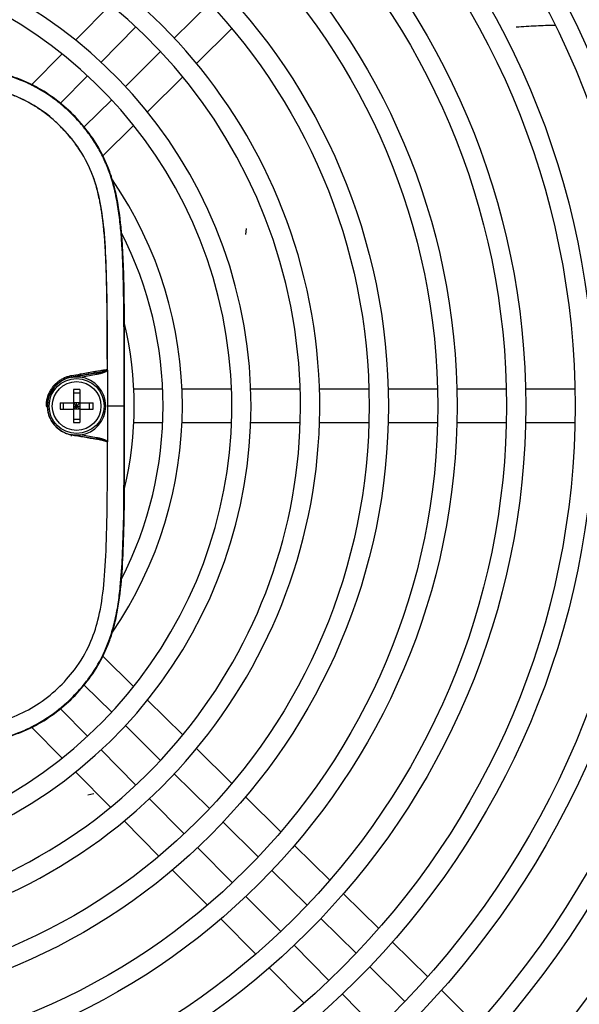
# Model space of a CAD drawing. Units: millimetres. Extents: x 41619 to 46340, y 2746 to 6085.
# Drawn here: x 43374 to 43455, y 4922 to 5066 of the extents above; entities that cross this region are included whole.
import ezdxf

# ---------------------------------------------------------------- set-up
doc = ezdxf.new("R2010")
doc.units = ezdxf.units.MM
doc.header["$LTSCALE"] = 6

msp = doc.modelspace()

# ---------------------------------------------------------------- linework, layer by layer
for p, q in [((43381.91, 5062.71), (43386.99, 5067.85)), ((43401.39, 5068.05), (43396.27, 5062.99)), ((43385.62, 5059.49), (43390.68, 5064.62)), ((43404.65, 5064.38), (43399.51, 5059.31)), ((43375.51, 5056.22), (43379.93, 5060.7)), ((43394.28, 5061.02), (43389.15, 5055.96)), ((43379.7, 5053.5), (43383.65, 5057.5)), ((43397.51, 5057.33), (43392.36, 5052.25)), ((43387.16, 5053.99), (43383.16, 5050.05)), ((43390.36, 5050.27), (43385.89, 5045.85)), ((43406.71, 5034.36), (43406.79, 5035.24)), ((43406.71, 5034.36), (43406.71, 5034.36)), ((43381.31, 5013.58), (43384.94, 5014.22)), ((43382.61, 5013.61), (43384.97, 5014.03)), ((43384.97, 5014.03), (43384.94, 5014.22)), ((43386.55, 5014.69), (43386.53, 5014.69)), ((43381.31, 5013.58), (43381.31, 5013.6)), ((43381.31, 5013.58), (43381.31, 5013.58)), ((43381.6, 5011.79), (43381.6, 5009.84)), ((43381.6, 5011.29), (43382.5, 5011.29)), ((43382.5, 5011.79), (43382.5, 5009.84)), ((43394.6, 5011.84), (43390.39, 5011.84)), ((43404.61, 5011.84), (43397.4, 5011.84)), ((43414.61, 5011.84), (43407.41, 5011.84)), ((43424.62, 5011.84), (43417.41, 5011.84)), ((43434.62, 5011.84), (43427.42, 5011.84)), ((43444.62, 5011.84), (43437.42, 5011.84)), ((43454.63, 5011.84), (43447.42, 5011.84)), ((43377.61, 5009.39), (43377.77, 5009.39)), ((43379.66, 5009.84), (43381.6, 5009.84)), ((43380.15, 5008.94), (43380.15, 5009.84)), ((43381.6, 5009.84), (43381.6, 5008.94)), ((43382.5, 5009.84), (43381.6, 5009.84)), ((43382.05, 5009.39), (43381.6, 5009.84)), ((43381.6, 5008.94), (43382.05, 5009.39)), ((43381.6, 5009.39), (43382.05, 5009.39)), ((43382.05, 5009.39), (43382.05, 5009.84)), ((43382.05, 5009.39), (43382.5, 5009.84)), ((43382.05, 5008.94), (43382.05, 5009.39)), ((43382.05, 5009.39), (43382.5, 5009.39)), ((43382.05, 5009.39), (43382.5, 5008.94)), ((43382.5, 5009.84), (43384.45, 5009.84)), ((43382.5, 5009.84), (43382.5, 5009.84)), ((43382.5, 5009.84), (43382.5, 5008.94)), ((43383.95, 5008.94), (43383.95, 5009.84)), ((43388.97, 5009.39), (43386.55, 5009.39)), ((43389.05, 5009.39), (43388.97, 5009.39)), ((43379.66, 5008.94), (43381.6, 5008.94)), ((43381.6, 5008.94), (43381.6, 5007)), ((43382.5, 5008.94), (43381.6, 5008.94)), ((43382.5, 5008.94), (43384.45, 5008.94)), ((43382.5, 5008.94), (43382.5, 5007)), ((43381.6, 5007.49), (43382.5, 5007.49)), ((43394.6, 5006.94), (43390.39, 5006.94)), ((43404.61, 5006.94), (43397.4, 5006.94)), ((43414.61, 5006.94), (43407.41, 5006.94)), ((43424.62, 5006.94), (43417.41, 5006.94)), ((43434.62, 5006.94), (43427.42, 5006.94)), ((43444.62, 5006.94), (43437.42, 5006.94)), ((43454.63, 5006.94), (43447.42, 5006.94)), ((43381.31, 5005.21), (43381.31, 5005.19)), ((43381.31, 5005.21), (43381.31, 5005.21)), ((43384.94, 5004.57), (43381.31, 5005.21)), ((43384.97, 5004.76), (43382.61, 5005.18)), ((43384.97, 5004.76), (43384.94, 5004.57)), ((43386.55, 5004.1), (43386.53, 5004.1)), ((43385.89, 4972.94), (43390.36, 4968.52)), ((43383.16, 4968.74), (43387.16, 4964.79)), ((43392.36, 4966.54), (43397.51, 4961.46)), ((43383.65, 4961.29), (43379.7, 4965.29)), ((43379.93, 4958.09), (43375.51, 4962.56)), ((43389.15, 4962.83), (43394.28, 4957.76)), ((43390.68, 4954.17), (43385.62, 4959.29)), ((43399.51, 4959.48), (43404.65, 4954.4)), ((43386.99, 4950.94), (43381.91, 4956.08)), ((43396.27, 4955.8), (43401.39, 4950.74)), ((43383.71, 4952.76), (43384.57, 4952.96)), ((43383.71, 4952.76), (43383.71, 4952.76)), ((43397.71, 4947.05), (43392.65, 4952.18)), ((43406.65, 4952.43), (43411.79, 4947.36)), ((43394.04, 4943.79), (43388.96, 4948.93)), ((43403.39, 4948.77), (43408.51, 4943.71)), ((43404.74, 4939.93), (43399.68, 4945.06)), ((43413.79, 4945.38), (43418.92, 4940.31)), ((43401.09, 4936.66), (43396.02, 4941.79)), ((43410.5, 4941.74), (43415.63, 4936.68)), ((43411.77, 4932.82), (43406.71, 4937.94)), ((43420.92, 4938.34), (43426.05, 4933.27)), ((43408.13, 4929.52), (43403.06, 4934.66)), ((43417.62, 4934.71), (43422.75, 4929.65)), ((43418.8, 4925.7), (43413.74, 4930.82)), ((43428.05, 4931.3), (43433.18, 4926.23)), ((43424.74, 4927.68), (43429.86, 4922.62)), ((43415.17, 4922.39), (43410.1, 4927.53)), ((43425.82, 4918.58), (43420.76, 4923.71)), ((43435.17, 4924.26), (43440.3, 4919.2))]:
    msp.add_line(p, q)
for centre, radius in [((43339.05, 5009.39), 168.4), ((43339.05, 5009.39), 165.6), ((43339.05, 5009.39), 158.4), ((43339.05, 5009.39), 155.6), ((43339.05, 5009.39), 148.4), ((43339.05, 5009.39), 145.6), ((43339.05, 5009.39), 138.4), ((43339.05, 5009.39), 135.6), ((43339.05, 5009.39), 128.4), ((43339.05, 5009.39), 125.6), ((43339.05, 5009.39), 118.4), ((43339.05, 5009.39), 115.6), ((43339.05, 5009.39), 108.4), ((43339.05, 5009.39), 105.6), ((43339.05, 5009.39), 98.4), ((43339.05, 5009.39), 95.6), ((43339.05, 5009.39), 88.4), ((43339.05, 5009.39), 85.6), ((43382.05, 5009.39), 4), ((43382.05, 5009.39), 3.55)]:
    msp.add_circle(centre, radius)
for centre, radius, start, end in [((43339.05, 5009.39), 78.4, 289.6716, 250.3284), ((43339.05, 5009.39), 75.6, 292.1855, 247.8145), ((43339.05, 5009.39), 68.4, 294.6676, 245.3324), ((43339.05, 5009.39), 65.6, 293.0646, 246.9354), ((43339.05, 5009.39), 58.4, 325.6387, 34.3613), ((43339.05, 5009.39), 55.6, 333.0063, 26.9938), ((43339.05, 5009.39), 51.4, 346.4854, 13.5146), ((43382.05, 5009.39), 4.25, 100, 260), ((43382.05, 5009.39), 4.25, 100, 260), ((43382.05, 5009.39), 4.25, 277.4927, 82.5073)]:
    msp.add_arc(centre, radius, start, end)
for centre, major_axis, ratio, start_param, end_param in [((43381.28, 5013.79), (0.034, -0.197), 0.18707, 0.017767, 1.538573), ((43382.05, 5009.61), (6.5, 0), 0.336847, 1.501469, 1.640124), ((43381.84, 5009.39), (0, 6.5), 0.336847, 1.501469, 1.640124), ((43382.26, 5009.39), (0, -6.5), 0.336835, 1.501469, 1.640124), ((43382.05, 5009.18), (-6.5, 0), 0.336835, 1.501469, 1.640124), ((43285.2, 5024.79), (158.12, -29.16), 0.014468, 5.368352, 5.39758), ((43381.28, 5004.99), (0.034, 0.197), 0.18707, 4.744612, 6.265418)]:
    msp.add_ellipse(centre, major_axis=major_axis, ratio=ratio, start_param=start_param, end_param=end_param)
for points, knots in [([(43446.08, 5064.63), (43447.04, 5064.7), (43448.01, 5064.75), (43449.89, 5064.85), (43450.81, 5064.88), (43451.72, 5064.9)], [5.1379164, 5.1379164, 5.1379164, 5.1379164, 5.436887, 5.436887, 5.7173919, 5.7173919, 5.7173919, 5.7173919]), ([(43389.05, 5009.39), (43389.05, 5010.42), (43389.05, 5012.48), (43389.05, 5015.51), (43389.05, 5018.46), (43389.03, 5022.24), (43388.98, 5026.61), (43388.86, 5030.65), (43388.68, 5033.75), (43388.4, 5036.91), (43387.96, 5039.75), (43387.3, 5042.34), (43386.41, 5044.89), (43384.97, 5047.7), (43382.8, 5050.62), (43380.26, 5053.15), (43377.33, 5055.32), (43374.52, 5056.76), (43371.97, 5057.64), (43369.2, 5058.35), (43365.44, 5058.9), (43360.11, 5059.23), (43355.01, 5059.34), (43350.44, 5059.38), (43346.79, 5059.39), (43342.97, 5059.39), (43340.36, 5059.39), (43339.05, 5059.39)], [0, 0, 0, 0, 0.021484, 0.042969, 0.064453, 0.085938, 0.128906, 0.171875, 0.199219, 0.226562, 0.28125, 0.3125, 0.34375, 0.40625, 0.46875, 0.53125, 0.59375, 0.65625, 0.6875, 0.71875, 0.78125, 0.835938, 0.890625, 0.917969, 0.945312, 0.972656, 1, 1, 1, 1]), ([(43388.97, 5009.39), (43388.97, 5010.11), (43388.97, 5011.03), (43388.97, 5012.71), (43388.97, 5013.56), (43388.97, 5015.93), (43388.97, 5017.61), (43388.96, 5020.2), (43388.95, 5021.22), (43388.93, 5023.47), (43388.92, 5024.75), (43388.88, 5026.67), (43388.87, 5027.34), (43388.81, 5029.59), (43388.75, 5031.25), (43388.6, 5033.65), (43388.54, 5034.47), (43388.38, 5036.11), (43388.28, 5036.95), (43388.04, 5038.65), (43387.89, 5039.51), (43387.6, 5040.79), (43387.5, 5041.21), (43387.28, 5042.01), (43387.17, 5042.39), (43386.83, 5043.44), (43386.58, 5044.11), (43386.01, 5045.43), (43385.7, 5046.07), (43385.01, 5047.32), (43384.63, 5047.93), (43383.81, 5049.1), (43383.39, 5049.66), (43382.45, 5050.78), (43381.93, 5051.34), (43380.88, 5052.39), (43380.34, 5052.87), (43379.52, 5053.56), (43379.24, 5053.78), (43378.39, 5054.42), (43377.81, 5054.82), (43376.9, 5055.38), (43376.59, 5055.56), (43375.65, 5056.08), (43375.01, 5056.39), (43373.69, 5056.95), (43373.01, 5057.2), (43371.95, 5057.54), (43371.57, 5057.65), (43370.76, 5057.86), (43370.34, 5057.97), (43369.05, 5058.25), (43368.19, 5058.4), (43366.49, 5058.64), (43365.65, 5058.73), (43364.01, 5058.88), (43363.19, 5058.94), (43360.8, 5059.09), (43359.14, 5059.15), (43352.69, 5059.32), (43346.45, 5059.31), (43339.05, 5059.32)], [0.000001, 0.000001, 0.000001, 0.000001, 0.213616, 0.213616, 0.40873, 0.40873, 0.772032, 0.772032, 1.00264, 1.00264, 1.288995, 1.288995, 1.441846, 1.441846, 1.802851, 1.802851, 1.98603, 1.98603, 2.176464, 2.176464, 2.373647, 2.373647, 2.471518, 2.471518, 2.560033, 2.560033, 2.721608, 2.721608, 2.881381, 2.881381, 3.042769, 3.042769, 3.201554, 3.201554, 3.371181, 3.371181, 3.532506, 3.532506, 3.611684, 3.611684, 3.771277, 3.771277, 3.851974, 3.851974, 4.011955, 4.011955, 4.174217, 4.174217, 4.26356, 4.26356, 4.362705, 4.362705, 4.559829, 4.559829, 4.750103, 4.750103, 4.933073, 4.933073, 5.293103, 5.293103, 6.410552, 6.410552, 6.410552, 6.410552]), ([(43386.55, 5014.69), (43386.55, 5019.64), (43386.53, 5025.45), (43386.23, 5033.68), (43385.96, 5036.88), (43384.84, 5042.17), (43383.94, 5044.66), (43381.48, 5048.21), (43380.63, 5049.22), (43378.38, 5051.46), (43376.89, 5052.61), (43374.1, 5054.18), (43372.91, 5054.69), (43368.95, 5055.96), (43365.73, 5056.4), (43358.04, 5056.8), (43354.15, 5056.85), (43347.46, 5056.9), (43339.87, 5056.89), (43339.05, 5056.89)], [-1.973316, -1.973316, -1.973316, -1.973316, -1.676384, -1.676384, -1.386991, -1.386991, -1.107682, -1.107682, -0.987143, -0.987143, -0.812761, -0.812761, -0.690505, -0.690505, -0.428315, -0.428315, -0.244598, -0.244598, -0.000001, -0.000001, -0.000001, -0.000001]), ([(43386.53, 5014.69), (43386.53, 5015.13), (43386.53, 5015.57), (43386.53, 5016), (43386.52, 5016.43), (43386.52, 5016.84), (43386.52, 5017.26), (43386.52, 5017.68), (43386.52, 5018.1), (43386.52, 5018.52), (43386.52, 5018.94), (43386.52, 5019.35), (43386.51, 5019.76), (43386.51, 5020.16), (43386.51, 5020.56), (43386.51, 5020.94), (43386.51, 5021.33), (43386.5, 5021.7), (43386.5, 5022.07), (43386.5, 5022.44), (43386.49, 5022.81), (43386.49, 5023.17), (43386.49, 5023.53), (43386.48, 5023.89), (43386.48, 5024.24), (43386.47, 5024.59), (43386.47, 5024.94), (43386.46, 5025.28), (43386.46, 5025.63), (43386.45, 5025.96), (43386.44, 5026.29), (43386.44, 5026.62), (43386.43, 5026.95), (43386.42, 5027.27), (43386.42, 5027.6), (43386.41, 5027.91), (43386.4, 5028.23), (43386.39, 5028.54), (43386.38, 5028.84), (43386.37, 5029.15), (43386.36, 5029.45), (43386.35, 5029.74), (43386.34, 5030.03), (43386.33, 5030.33), (43386.32, 5030.61), (43386.3, 5030.9), (43386.29, 5031.18), (43386.28, 5031.46), (43386.26, 5031.73), (43386.25, 5032.01), (43386.23, 5032.28), (43386.22, 5032.54), (43386.2, 5032.8), (43386.18, 5033.06), (43386.16, 5033.32), (43386.15, 5033.57), (43386.13, 5033.82), (43386.11, 5034.08), (43386.09, 5034.33), (43386.07, 5034.58), (43386.04, 5034.82), (43386.02, 5035.07), (43386, 5035.32), (43385.97, 5035.57), (43385.95, 5035.82), (43385.92, 5036.07), (43385.89, 5036.32), (43385.86, 5036.57), (43385.83, 5036.82), (43385.79, 5037.07), (43385.76, 5037.32), (43385.72, 5037.58), (43385.68, 5037.84), (43385.64, 5038.1), (43385.6, 5038.37), (43385.55, 5038.65), (43385.55, 5038.66), (43385.54, 5038.67), (43385.54, 5038.68), (43385.49, 5038.97), (43385.43, 5039.28), (43385.36, 5039.59), (43385.3, 5039.91), (43385.22, 5040.24), (43385.14, 5040.56), (43385.06, 5040.88), (43384.97, 5041.2), (43384.88, 5041.51), (43384.79, 5041.81), (43384.7, 5042.11), (43384.6, 5042.4), (43384.5, 5042.69), (43384.39, 5042.98), (43384.28, 5043.25), (43384.17, 5043.53), (43384.06, 5043.8), (43383.94, 5044.07), (43383.82, 5044.33), (43383.69, 5044.6), (43383.56, 5044.86), (43383.43, 5045.12), (43383.29, 5045.38), (43383.15, 5045.63), (43383, 5045.89), (43382.85, 5046.15), (43382.69, 5046.4), (43382.55, 5046.61), (43382.42, 5046.82), (43382.27, 5047.03), (43382.24, 5047.08), (43382.21, 5047.12), (43382.18, 5047.16), (43382.01, 5047.42), (43381.82, 5047.67), (43381.63, 5047.92), (43381.44, 5048.17), (43381.24, 5048.42), (43381.03, 5048.67), (43380.82, 5048.92), (43380.6, 5049.16), (43380.38, 5049.4), (43380.16, 5049.65), (43379.93, 5049.88), (43379.7, 5050.11), (43379.47, 5050.35), (43379.23, 5050.57), (43378.99, 5050.79), (43378.75, 5051.01), (43378.51, 5051.22), (43378.26, 5051.42), (43378.05, 5051.6), (43377.83, 5051.78), (43377.61, 5051.95), (43377.58, 5051.97), (43377.55, 5051.99), (43377.52, 5052.01), (43377.29, 5052.19), (43377.06, 5052.35), (43376.83, 5052.52), (43376.81, 5052.53), (43376.8, 5052.54), (43376.78, 5052.55), (43376.57, 5052.69), (43376.37, 5052.83), (43376.16, 5052.96), (43376.12, 5052.99), (43376.07, 5053.02), (43376.03, 5053.05), (43375.77, 5053.2), (43375.52, 5053.35), (43375.26, 5053.5), (43375.01, 5053.64), (43374.75, 5053.78), (43374.49, 5053.91), (43374.23, 5054.04), (43373.96, 5054.17), (43373.69, 5054.29), (43373.42, 5054.41), (43373.15, 5054.53), (43372.87, 5054.64), (43372.59, 5054.75), (43372.3, 5054.85), (43372, 5054.95), (43371.7, 5055.06), (43371.39, 5055.15), (43371.07, 5055.25), (43370.76, 5055.34), (43370.43, 5055.42), (43370.12, 5055.5), (43369.8, 5055.58), (43369.5, 5055.65), (43369.21, 5055.71), (43368.92, 5055.77), (43368.64, 5055.83), (43368.37, 5055.87), (43368.1, 5055.92), (43367.85, 5055.97), (43367.59, 5056.01), (43367.34, 5056.05), (43367.09, 5056.08), (43366.84, 5056.12), (43366.61, 5056.15), (43366.38, 5056.18), (43366.14, 5056.21), (43366.13, 5056.21), (43366.11, 5056.21), (43366.1, 5056.21), (43365.85, 5056.24), (43365.6, 5056.27), (43365.35, 5056.3), (43365.1, 5056.32), (43364.85, 5056.35), (43364.6, 5056.37), (43364.35, 5056.4), (43364.11, 5056.42), (43363.86, 5056.44), (43363.61, 5056.46), (43363.36, 5056.48), (43363.11, 5056.5), (43362.85, 5056.51), (43362.6, 5056.53), (43362.33, 5056.55), (43362.1, 5056.56), (43361.85, 5056.58), (43361.61, 5056.59), (43361.58, 5056.59), (43361.56, 5056.59), (43361.53, 5056.59), (43361.26, 5056.61), (43360.98, 5056.62), (43360.7, 5056.64), (43360.42, 5056.65), (43360.13, 5056.66), (43359.84, 5056.67), (43359.55, 5056.68), (43359.26, 5056.7), (43358.96, 5056.71), (43358.66, 5056.72), (43358.35, 5056.73), (43358.05, 5056.73), (43357.74, 5056.74), (43357.42, 5056.75), (43357.1, 5056.76), (43356.79, 5056.77), (43356.46, 5056.77), (43356.14, 5056.78), (43355.81, 5056.79), (43355.48, 5056.79), (43355.14, 5056.8), (43354.8, 5056.81), (43354.46, 5056.81), (43354.11, 5056.82), (43353.77, 5056.82), (43353.42, 5056.82), (43353.06, 5056.83), (43352.71, 5056.83), (43352.35, 5056.84), (43351.98, 5056.84), (43351.61, 5056.84), (43351.24, 5056.84), (43350.86, 5056.85), (43350.47, 5056.85), (43350.08, 5056.85), (43349.68, 5056.85), (43349.27, 5056.86), (43348.86, 5056.86), (43348.44, 5056.86), (43348.02, 5056.86), (43347.6, 5056.86), (43347.18, 5056.86), (43346.76, 5056.86), (43346.34, 5056.87), (43345.92, 5056.87), (43345.49, 5056.87), (43345.07, 5056.87), (43344.65, 5056.87), (43344.23, 5056.87), (43343.81, 5056.87), (43343.38, 5056.87), (43342.95, 5056.87), (43342.51, 5056.87), (43342.05, 5056.87), (43341.59, 5056.87), (43341.12, 5056.87), (43340.62, 5056.87), (43340.12, 5056.87), (43339.6, 5056.87), (43339.05, 5056.87)], [0, 0, 0, 0, 0.012195, 0.012195, 0.012195, 0.02439, 0.02439, 0.02439, 0.036585, 0.036585, 0.036585, 0.04878, 0.04878, 0.04878, 0.060976, 0.060976, 0.060976, 0.073171, 0.073171, 0.073171, 0.085366, 0.085366, 0.085366, 0.097561, 0.097561, 0.097561, 0.109756, 0.109756, 0.109756, 0.121951, 0.121951, 0.121951, 0.134146, 0.134146, 0.134146, 0.146341, 0.146341, 0.146341, 0.158537, 0.158537, 0.158537, 0.170732, 0.170732, 0.170732, 0.182927, 0.182927, 0.182927, 0.195122, 0.195122, 0.195122, 0.207317, 0.207317, 0.207317, 0.219512, 0.219512, 0.219512, 0.231707, 0.231707, 0.231707, 0.243902, 0.243902, 0.243902, 0.256098, 0.256098, 0.256098, 0.268293, 0.268293, 0.268293, 0.280488, 0.280488, 0.280488, 0.292683, 0.292683, 0.292683, 0.304506, 0.304506, 0.304506, 0.304878, 0.304878, 0.304878, 0.317073, 0.317073, 0.317073, 0.329268, 0.329268, 0.329268, 0.341463, 0.341463, 0.341463, 0.353659, 0.353659, 0.353659, 0.365854, 0.365854, 0.365854, 0.378049, 0.378049, 0.378049, 0.390244, 0.390244, 0.390244, 0.402439, 0.402439, 0.402439, 0.414634, 0.414634, 0.414634, 0.424725, 0.424725, 0.424725, 0.426829, 0.426829, 0.426829, 0.439024, 0.439024, 0.439024, 0.45122, 0.45122, 0.45122, 0.463415, 0.463415, 0.463415, 0.47561, 0.47561, 0.47561, 0.487805, 0.487805, 0.487805, 0.5, 0.5, 0.5, 0.510818, 0.510818, 0.510818, 0.512195, 0.512195, 0.512195, 0.523576, 0.523576, 0.523576, 0.52439, 0.52439, 0.52439, 0.53439, 0.53439, 0.53439, 0.536585, 0.536585, 0.536585, 0.54878, 0.54878, 0.54878, 0.560976, 0.560976, 0.560976, 0.573171, 0.573171, 0.573171, 0.585366, 0.585366, 0.585366, 0.597561, 0.597561, 0.597561, 0.609756, 0.609756, 0.609756, 0.621951, 0.621951, 0.621951, 0.634146, 0.634146, 0.634146, 0.646341, 0.646341, 0.646341, 0.658537, 0.658537, 0.658537, 0.670732, 0.670732, 0.670732, 0.682222, 0.682222, 0.682222, 0.682927, 0.682927, 0.682927, 0.695122, 0.695122, 0.695122, 0.707317, 0.707317, 0.707317, 0.719512, 0.719512, 0.719512, 0.731707, 0.731707, 0.731707, 0.743902, 0.743902, 0.743902, 0.754914, 0.754914, 0.754914, 0.756098, 0.756098, 0.756098, 0.768293, 0.768293, 0.768293, 0.780488, 0.780488, 0.780488, 0.792683, 0.792683, 0.792683, 0.804878, 0.804878, 0.804878, 0.817073, 0.817073, 0.817073, 0.829268, 0.829268, 0.829268, 0.841463, 0.841463, 0.841463, 0.853659, 0.853659, 0.853659, 0.865854, 0.865854, 0.865854, 0.878049, 0.878049, 0.878049, 0.890244, 0.890244, 0.890244, 0.902439, 0.902439, 0.902439, 0.914634, 0.914634, 0.914634, 0.926829, 0.926829, 0.926829, 0.939024, 0.939024, 0.939024, 0.95122, 0.95122, 0.95122, 0.963415, 0.963415, 0.963415, 0.97561, 0.97561, 0.97561, 0.987805, 0.987805, 0.987805, 1, 1, 1, 1]), ([(43381.31, 5013.79), (43381.22, 5013.78), (43381.13, 5013.76), (43381.04, 5013.74), (43380.95, 5013.71), (43380.86, 5013.69), (43380.77, 5013.66), (43380.68, 5013.64), (43380.6, 5013.61), (43380.51, 5013.58), (43380.43, 5013.55), (43380.35, 5013.51), (43380.27, 5013.48), (43380.18, 5013.44), (43380.1, 5013.4), (43380.03, 5013.36), (43379.95, 5013.32), (43379.87, 5013.28), (43379.79, 5013.23), (43379.72, 5013.19), (43379.65, 5013.14), (43379.57, 5013.09), (43379.5, 5013.04), (43379.43, 5012.99), (43379.36, 5012.94), (43379.29, 5012.89), (43379.22, 5012.83), (43379.16, 5012.78), (43379.09, 5012.72), (43379.03, 5012.66), (43378.96, 5012.6), (43378.9, 5012.54), (43378.84, 5012.48), (43378.78, 5012.41), (43378.72, 5012.35), (43378.66, 5012.28), (43378.61, 5012.21), (43378.55, 5012.14), (43378.5, 5012.07), (43378.45, 5012), (43378.4, 5011.93), (43378.35, 5011.86), (43378.3, 5011.78), (43378.25, 5011.71), (43378.2, 5011.63), (43378.16, 5011.55), (43378.12, 5011.47), (43378.08, 5011.39), (43378.04, 5011.31), (43378, 5011.23), (43377.96, 5011.14), (43377.93, 5011.06), (43377.89, 5010.97), (43377.86, 5010.88), (43377.83, 5010.8), (43377.8, 5010.71), (43377.78, 5010.62), (43377.75, 5010.53), (43377.73, 5010.44), (43377.71, 5010.35), (43377.69, 5010.26), (43377.67, 5010.17), (43377.66, 5010.07), (43377.64, 5009.98), (43377.63, 5009.88), (43377.62, 5009.78), (43377.61, 5009.69), (43377.61, 5009.59), (43377.61, 5009.49), (43377.61, 5009.39)], [0, 0, 0, 0, 0.043478, 0.043478, 0.043478, 0.086957, 0.086957, 0.086957, 0.130435, 0.130435, 0.130435, 0.173913, 0.173913, 0.173913, 0.217391, 0.217391, 0.217391, 0.26087, 0.26087, 0.26087, 0.304348, 0.304348, 0.304348, 0.347826, 0.347826, 0.347826, 0.391304, 0.391304, 0.391304, 0.434783, 0.434783, 0.434783, 0.478261, 0.478261, 0.478261, 0.521739, 0.521739, 0.521739, 0.565217, 0.565217, 0.565217, 0.608696, 0.608696, 0.608696, 0.652174, 0.652174, 0.652174, 0.695652, 0.695652, 0.695652, 0.73913, 0.73913, 0.73913, 0.782609, 0.782609, 0.782609, 0.826087, 0.826087, 0.826087, 0.869565, 0.869565, 0.869565, 0.913043, 0.913043, 0.913043, 0.956522, 0.956522, 0.956522, 1, 1, 1, 1]), ([(43386.53, 5014.69), (43386.3, 5014.65), (43386.06, 5014.61), (43385.8, 5014.57), (43385.77, 5014.56), (43385.73, 5014.55), (43385.7, 5014.55), (43385.46, 5014.51), (43385.21, 5014.46), (43384.95, 5014.42), (43384.92, 5014.41), (43384.89, 5014.41), (43384.85, 5014.4), (43384.82, 5014.4), (43384.79, 5014.39), (43384.76, 5014.39), (43384.46, 5014.33), (43384.13, 5014.28), (43383.79, 5014.22), (43383.77, 5014.22), (43383.75, 5014.21), (43383.73, 5014.21), (43383.41, 5014.15), (43383.08, 5014.1), (43382.73, 5014.04), (43382.69, 5014.03), (43382.65, 5014.02), (43382.61, 5014.02), (43382.6, 5014.01), (43382.59, 5014.01), (43382.58, 5014.01), (43382.18, 5013.94), (43381.75, 5013.87), (43381.31, 5013.79)], [0, 0, 0, 0, 0.1757621, 0.1757621, 0.1757621, 0.2, 0.2, 0.2, 0.3619096, 0.3619096, 0.3619096, 0.3818041, 0.3818041, 0.3818041, 0.4, 0.4, 0.4, 0.5878747, 0.5878747, 0.5878747, 0.6, 0.6, 0.6, 0.7744532, 0.7744532, 0.7744532, 0.7939401, 0.7939401, 0.7939401, 0.8, 0.8, 0.8, 1, 1, 1, 1]), ([(43384.94, 5014.22), (43384.98, 5014.23), (43385.03, 5014.24), (43385.07, 5014.25), (43385.11, 5014.25), (43385.15, 5014.26), (43385.19, 5014.27), (43385.23, 5014.28), (43385.27, 5014.28), (43385.31, 5014.29), (43385.35, 5014.3), (43385.38, 5014.31), (43385.42, 5014.31), (43385.46, 5014.32), (43385.49, 5014.33), (43385.53, 5014.34), (43385.56, 5014.34), (43385.6, 5014.35), (43385.63, 5014.36), (43385.66, 5014.37), (43385.69, 5014.37), (43385.72, 5014.38), (43385.75, 5014.39), (43385.78, 5014.4), (43385.81, 5014.4), (43385.84, 5014.41), (43385.87, 5014.42), (43385.89, 5014.43), (43385.92, 5014.43), (43385.95, 5014.44), (43385.97, 5014.45), (43385.99, 5014.45), (43386.02, 5014.46), (43386.04, 5014.47), (43386.06, 5014.47), (43386.08, 5014.48), (43386.1, 5014.48), (43386.12, 5014.49), (43386.14, 5014.5), (43386.16, 5014.5), (43386.17, 5014.51), (43386.19, 5014.51), (43386.2, 5014.52), (43386.22, 5014.52), (43386.23, 5014.53), (43386.25, 5014.53), (43386.26, 5014.54), (43386.27, 5014.54), (43386.29, 5014.55), (43386.3, 5014.55), (43386.31, 5014.56), (43386.32, 5014.56), (43386.33, 5014.56), (43386.34, 5014.57), (43386.35, 5014.57), (43386.36, 5014.58), (43386.37, 5014.58), (43386.38, 5014.59), (43386.39, 5014.59), (43386.4, 5014.59), (43386.41, 5014.6), (43386.42, 5014.6), (43386.42, 5014.6), (43386.43, 5014.61), (43386.44, 5014.61), (43386.45, 5014.62), (43386.45, 5014.62), (43386.46, 5014.62), (43386.46, 5014.63), (43386.47, 5014.63), (43386.47, 5014.63), (43386.48, 5014.64), (43386.48, 5014.64), (43386.49, 5014.64), (43386.49, 5014.65), (43386.5, 5014.65), (43386.5, 5014.65), (43386.5, 5014.66), (43386.51, 5014.66), (43386.51, 5014.66), (43386.51, 5014.66), (43386.52, 5014.67), (43386.52, 5014.67), (43386.52, 5014.67), (43386.52, 5014.67), (43386.52, 5014.68), (43386.52, 5014.68), (43386.52, 5014.68), (43386.53, 5014.69), (43386.53, 5014.69), (43386.53, 5014.69)], [0, 0, 0, 0, 0.0333333, 0.0333333, 0.0333333, 0.0666667, 0.0666667, 0.0666667, 0.1, 0.1, 0.1, 0.1333333, 0.1333333, 0.1333333, 0.1666667, 0.1666667, 0.1666667, 0.2, 0.2, 0.2, 0.2333333, 0.2333333, 0.2333333, 0.2666667, 0.2666667, 0.2666667, 0.3, 0.3, 0.3, 0.3333333, 0.3333333, 0.3333333, 0.3666667, 0.3666667, 0.3666667, 0.4, 0.4, 0.4, 0.4333333, 0.4333333, 0.4333333, 0.4666667, 0.4666667, 0.4666667, 0.5, 0.5, 0.5, 0.5333333, 0.5333333, 0.5333333, 0.5666667, 0.5666667, 0.5666667, 0.6, 0.6, 0.6, 0.6333333, 0.6333333, 0.6333333, 0.6666667, 0.6666667, 0.6666667, 0.7, 0.7, 0.7, 0.7333333, 0.7333333, 0.7333333, 0.7666667, 0.7666667, 0.7666667, 0.8, 0.8, 0.8, 0.8333333, 0.8333333, 0.8333333, 0.8666667, 0.8666667, 0.8666667, 0.9, 0.9, 0.9, 0.9333333, 0.9333333, 0.9333333, 0.9666667, 0.9666667, 0.9666667, 1, 1, 1, 1]), ([(43386.55, 5014.62), (43386.55, 5014.36), (43386.55, 5014.11), (43386.55, 5013.85), (43386.55, 5013.48), (43386.55, 5013.12), (43386.55, 5012.75), (43386.55, 5012.44), (43386.55, 5012.13), (43386.55, 5011.82), (43386.55, 5011.76), (43386.55, 5011.69), (43386.55, 5011.63), (43386.55, 5011.26), (43386.55, 5010.89), (43386.55, 5010.51), (43386.55, 5010.29), (43386.55, 5010.07), (43386.55, 5009.84), (43386.55, 5009.69), (43386.55, 5009.54), (43386.55, 5009.39)], [0, 0, 0, 0, 0.1482054, 0.1482054, 0.1482054, 0.361154, 0.361154, 0.361154, 0.5384529, 0.5384529, 0.5384529, 0.5741027, 0.5741027, 0.5741027, 0.7870513, 0.7870513, 0.7870513, 0.9146654, 0.9146654, 0.9146654, 1, 1, 1, 1]), ([(43381.31, 5013.6), (43381.24, 5013.58), (43381.17, 5013.57), (43381.1, 5013.55), (43381.09, 5013.55), (43381.07, 5013.55), (43381.05, 5013.54), (43380.99, 5013.53), (43380.94, 5013.52), (43380.89, 5013.5), (43380.86, 5013.49), (43380.83, 5013.48), (43380.79, 5013.47), (43380.72, 5013.45), (43380.65, 5013.43), (43380.58, 5013.4), (43380.57, 5013.4), (43380.56, 5013.39), (43380.55, 5013.39), (43380.47, 5013.36), (43380.39, 5013.33), (43380.31, 5013.29), (43380.23, 5013.26), (43380.16, 5013.22), (43380.08, 5013.18), (43380.01, 5013.14), (43379.93, 5013.1), (43379.86, 5013.06), (43379.79, 5013.02), (43379.72, 5012.97), (43379.65, 5012.93), (43379.58, 5012.88), (43379.51, 5012.83), (43379.45, 5012.78), (43379.38, 5012.73), (43379.32, 5012.68), (43379.25, 5012.62), (43379.19, 5012.57), (43379.13, 5012.51), (43379.07, 5012.46), (43379.01, 5012.4), (43378.95, 5012.34), (43378.9, 5012.28), (43378.84, 5012.22), (43378.78, 5012.15), (43378.73, 5012.09), (43378.68, 5012.02), (43378.63, 5011.95), (43378.58, 5011.89), (43378.53, 5011.82), (43378.48, 5011.75), (43378.44, 5011.67), (43378.39, 5011.6), (43378.35, 5011.53), (43378.3, 5011.45), (43378.26, 5011.38), (43378.22, 5011.3), (43378.19, 5011.22), (43378.15, 5011.14), (43378.11, 5011.06), (43378.08, 5010.98), (43378.05, 5010.9), (43378.02, 5010.82), (43377.99, 5010.73), (43377.97, 5010.67), (43377.95, 5010.6), (43377.93, 5010.53), (43377.92, 5010.52), (43377.92, 5010.5), (43377.91, 5010.48), (43377.9, 5010.42), (43377.89, 5010.37), (43377.87, 5010.31), (43377.87, 5010.28), (43377.86, 5010.25), (43377.85, 5010.22), (43377.84, 5010.14), (43377.82, 5010.05), (43377.81, 5009.96), (43377.81, 5009.96), (43377.81, 5009.95), (43377.81, 5009.95), (43377.8, 5009.89), (43377.8, 5009.82), (43377.79, 5009.76), (43377.79, 5009.73), (43377.79, 5009.7), (43377.78, 5009.67), (43377.78, 5009.58), (43377.77, 5009.49), (43377.77, 5009.39)], [0, 0, 0, 0, 0.033683, 0.033683, 0.033683, 0.043478, 0.043478, 0.043478, 0.069615, 0.069615, 0.069615, 0.086957, 0.086957, 0.086957, 0.124113, 0.124113, 0.124113, 0.130435, 0.130435, 0.130435, 0.173913, 0.173913, 0.173913, 0.217391, 0.217391, 0.217391, 0.26087, 0.26087, 0.26087, 0.304348, 0.304348, 0.304348, 0.347826, 0.347826, 0.347826, 0.391304, 0.391304, 0.391304, 0.434783, 0.434783, 0.434783, 0.478261, 0.478261, 0.478261, 0.521739, 0.521739, 0.521739, 0.565217, 0.565217, 0.565217, 0.608696, 0.608696, 0.608696, 0.652174, 0.652174, 0.652174, 0.695652, 0.695652, 0.695652, 0.73913, 0.73913, 0.73913, 0.782609, 0.782609, 0.782609, 0.816878, 0.816878, 0.816878, 0.826087, 0.826087, 0.826087, 0.854519, 0.854519, 0.854519, 0.869565, 0.869565, 0.869565, 0.910861, 0.910861, 0.910861, 0.913043, 0.913043, 0.913043, 0.943431, 0.943431, 0.943431, 0.956522, 0.956522, 0.956522, 1, 1, 1, 1]), ([(43381.31, 5013.58), (43381.42, 5013.6), (43381.53, 5013.61), (43381.76, 5013.64), (43381.87, 5013.64), (43382.2, 5013.65), (43382.41, 5013.63), (43382.61, 5013.61)], [0.3705729, 0.3705729, 0.3705729, 0.3705729, 0.4032377, 0.4032377, 0.4359025, 0.4359025, 0.4952149, 0.4952149, 0.4952149, 0.4952149]), ([(43339.05, 4959.39), (43340.08, 4959.39), (43342.13, 4959.39), (43345.16, 4959.4), (43348.1, 4959.4), (43351.87, 4959.42), (43356.23, 4959.47), (43360.27, 4959.59), (43363.37, 4959.77), (43366.53, 4960.05), (43369.37, 4960.48), (43371.97, 4961.15), (43374.52, 4962.03), (43377.33, 4963.46), (43380.26, 4965.63), (43382.8, 4968.17), (43384.97, 4971.09), (43386.41, 4973.9), (43387.3, 4976.44), (43388, 4979.21), (43388.55, 4982.97), (43388.88, 4988.3), (43389, 4993.4), (43389.04, 4997.99), (43389.05, 5001.64), (43389.05, 5005.47), (43389.05, 5008.08), (43389.05, 5009.39)], [0, 0, 0, 0, 0.021484, 0.042969, 0.064453, 0.085938, 0.128906, 0.171875, 0.199219, 0.226562, 0.28125, 0.3125, 0.34375, 0.40625, 0.46875, 0.53125, 0.59375, 0.65625, 0.6875, 0.71875, 0.78125, 0.835938, 0.890625, 0.917969, 0.945312, 0.972656, 1, 1, 1, 1]), ([(43339.05, 4959.47), (43347.32, 4959.47), (43353.43, 4959.47), (43359.96, 4959.66), (43361.65, 4959.74), (43364.09, 4959.91), (43364.91, 4959.98), (43366.58, 4960.16), (43367.43, 4960.28), (43368.69, 4960.48), (43369.11, 4960.56), (43369.95, 4960.73), (43370.37, 4960.83), (43371.18, 4961.03), (43371.58, 4961.14), (43372.66, 4961.47), (43373.34, 4961.7), (43374.34, 4962.11), (43374.67, 4962.25), (43375.3, 4962.55), (43375.62, 4962.71), (43376.58, 4963.21), (43377.21, 4963.59), (43378.11, 4964.19), (43378.4, 4964.39), (43379.26, 4965.02), (43379.82, 4965.47), (43380.91, 4966.43), (43381.44, 4966.95), (43382.2, 4967.75), (43382.44, 4968.01), (43383.14, 4968.82), (43383.58, 4969.37), (43384.83, 4971.12), (43385.56, 4972.37), (43386.3, 4974.02), (43386.44, 4974.35), (43386.7, 4975.01), (43386.83, 4975.35), (43387.19, 4976.43), (43387.4, 4977.18), (43387.79, 4978.79), (43387.96, 4979.66), (43388.22, 4981.37), (43388.33, 4982.22), (43388.99, 4988.74), (43388.97, 4996.72), (43388.97, 5009.39)], [-16.552045, -16.552045, -16.552045, -16.552045, -13.260983, -13.260983, -12.184822, -12.184822, -11.641356, -11.641356, -11.077555, -11.077555, -10.797307, -10.797307, -10.51116, -10.51116, -10.241916, -10.241916, -9.762414, -9.762414, -9.530326, -9.530326, -9.29871, -9.29871, -8.815745, -8.815745, -8.581526, -8.581526, -8.111787, -8.111787, -7.614971, -7.614971, -7.377484, -7.377484, -6.905972, -6.905972, -5.941302, -5.941302, -5.70791, -5.70791, -5.469664, -5.469664, -4.952147, -4.952147, -4.367429, -4.367429, -3.803152, -3.803152, -0.000001, -0.000001, -0.000001, -0.000001]), ([(43377.77, 5009.39), (43377.77, 5009.32), (43377.78, 5009.24), (43377.78, 5009.16), (43377.78, 5009.15), (43377.78, 5009.13), (43377.78, 5009.12), (43377.79, 5009.06), (43377.79, 5009.01), (43377.8, 5008.95), (43377.8, 5008.92), (43377.8, 5008.88), (43377.81, 5008.85), (43377.82, 5008.78), (43377.83, 5008.71), (43377.84, 5008.64), (43377.85, 5008.62), (43377.85, 5008.6), (43377.85, 5008.59), (43377.87, 5008.5), (43377.89, 5008.41), (43377.91, 5008.33), (43377.93, 5008.24), (43377.96, 5008.16), (43377.98, 5008.07), (43378.01, 5007.99), (43378.04, 5007.91), (43378.07, 5007.83), (43378.1, 5007.75), (43378.14, 5007.67), (43378.18, 5007.59), (43378.21, 5007.51), (43378.25, 5007.43), (43378.29, 5007.36), (43378.33, 5007.28), (43378.37, 5007.21), (43378.42, 5007.14), (43378.46, 5007.07), (43378.51, 5007), (43378.56, 5006.93), (43378.61, 5006.86), (43378.66, 5006.79), (43378.71, 5006.73), (43378.76, 5006.66), (43378.82, 5006.6), (43378.87, 5006.53), (43378.93, 5006.47), (43378.99, 5006.41), (43379.05, 5006.35), (43379.11, 5006.3), (43379.17, 5006.24), (43379.23, 5006.18), (43379.29, 5006.13), (43379.36, 5006.08), (43379.42, 5006.03), (43379.49, 5005.97), (43379.56, 5005.93), (43379.63, 5005.88), (43379.69, 5005.83), (43379.76, 5005.78), (43379.84, 5005.74), (43379.91, 5005.7), (43379.98, 5005.66), (43380.06, 5005.62), (43380.13, 5005.58), (43380.21, 5005.54), (43380.29, 5005.51), (43380.37, 5005.47), (43380.45, 5005.44), (43380.53, 5005.41), (43380.61, 5005.38), (43380.69, 5005.35), (43380.78, 5005.32), (43380.85, 5005.3), (43380.92, 5005.28), (43381, 5005.26), (43381.01, 5005.26), (43381.03, 5005.25), (43381.04, 5005.25), (43381.13, 5005.23), (43381.22, 5005.21), (43381.31, 5005.19)], [0, 0, 0, 0, 0.0371975, 0.0371975, 0.0371975, 0.0434783, 0.0434783, 0.0434783, 0.0712651, 0.0712651, 0.0712651, 0.0869565, 0.0869565, 0.0869565, 0.122296, 0.122296, 0.122296, 0.1304348, 0.1304348, 0.1304348, 0.173913, 0.173913, 0.173913, 0.2173913, 0.2173913, 0.2173913, 0.2608696, 0.2608696, 0.2608696, 0.3043478, 0.3043478, 0.3043478, 0.3478261, 0.3478261, 0.3478261, 0.3913043, 0.3913043, 0.3913043, 0.4347826, 0.4347826, 0.4347826, 0.4782609, 0.4782609, 0.4782609, 0.5217391, 0.5217391, 0.5217391, 0.5652174, 0.5652174, 0.5652174, 0.6086957, 0.6086957, 0.6086957, 0.6521739, 0.6521739, 0.6521739, 0.6956522, 0.6956522, 0.6956522, 0.7391304, 0.7391304, 0.7391304, 0.7826087, 0.7826087, 0.7826087, 0.826087, 0.826087, 0.826087, 0.8695652, 0.8695652, 0.8695652, 0.9130435, 0.9130435, 0.9130435, 0.9492524, 0.9492524, 0.9492524, 0.9565217, 0.9565217, 0.9565217, 1, 1, 1, 1]), ([(43386.55, 5009.39), (43386.55, 5009.17), (43386.55, 5008.95), (43386.55, 5008.72), (43386.55, 5008.46), (43386.55, 5008.2), (43386.55, 5007.94), (43386.55, 5007.68), (43386.55, 5007.42), (43386.55, 5007.16), (43386.55, 5006.85), (43386.55, 5006.54), (43386.55, 5006.23), (43386.55, 5005.86), (43386.55, 5005.49), (43386.55, 5005.13), (43386.55, 5005.06), (43386.55, 5005), (43386.55, 5004.94), (43386.55, 5004.68), (43386.55, 5004.43), (43386.55, 5004.17)], [0, 0, 0, 0, 0.1276143, 0.1276143, 0.1276143, 0.27633, 0.27633, 0.27633, 0.4258971, 0.4258971, 0.4258971, 0.6031935, 0.6031935, 0.6031935, 0.8149769, 0.8149769, 0.8149769, 0.8517942, 0.8517942, 0.8517942, 1, 1, 1, 1]), ([(43382.61, 5005.18), (43382.41, 5005.15), (43382.2, 5005.14), (43381.87, 5005.15), (43381.76, 5005.15), (43381.53, 5005.17), (43381.42, 5005.19), (43381.31, 5005.21)], [0.2459309, 0.2459309, 0.2459309, 0.2459309, 0.3052433, 0.3052433, 0.3379081, 0.3379081, 0.3705729, 0.3705729, 0.3705729, 0.3705729]), ([(43339.05, 4961.9), (43339.7, 4961.9), (43345.63, 4961.89), (43351.26, 4961.92), (43354.38, 4961.94), (43362.27, 4962.13), (43365.98, 4962.4), (43370.36, 4963.29), (43371.67, 4963.65), (43374.1, 4964.62), (43375.18, 4965.17), (43378.42, 4967.25), (43380.31, 4969.08), (43383.62, 4973.47), (43384.58, 4975.91), (43385.85, 4980.94), (43386.17, 4984.21), (43386.52, 4992.47), (43386.54, 4997.84), (43386.55, 5004.1)], [0.000001, 0.000001, 0.000001, 0.000001, 0.192702, 0.192702, 0.354653, 0.354653, 0.661678, 0.661678, 0.798758, 0.798758, 0.920537, 0.920537, 1.181706, 1.181706, 1.525476, 1.525476, 1.941461, 1.941461, 2.357881, 2.357881, 2.357881, 2.357881]), ([(43386.53, 5004.1), (43386.53, 5004.1), (43386.53, 5004.1), (43386.52, 5004.11), (43386.52, 5004.11), (43386.52, 5004.11), (43386.52, 5004.11), (43386.52, 5004.12), (43386.52, 5004.12), (43386.51, 5004.12), (43386.51, 5004.12), (43386.51, 5004.13), (43386.51, 5004.13), (43386.5, 5004.13), (43386.5, 5004.14), (43386.49, 5004.14), (43386.49, 5004.14), (43386.49, 5004.15), (43386.48, 5004.15), (43386.48, 5004.15), (43386.47, 5004.16), (43386.46, 5004.16), (43386.46, 5004.16), (43386.45, 5004.17), (43386.45, 5004.17), (43386.44, 5004.18), (43386.43, 5004.18), (43386.42, 5004.18), (43386.41, 5004.19), (43386.41, 5004.19), (43386.4, 5004.2), (43386.39, 5004.2), (43386.38, 5004.2), (43386.37, 5004.21), (43386.36, 5004.21), (43386.35, 5004.22), (43386.34, 5004.22), (43386.33, 5004.23), (43386.31, 5004.23), (43386.3, 5004.24), (43386.29, 5004.24), (43386.28, 5004.25), (43386.26, 5004.25), (43386.25, 5004.26), (43386.23, 5004.26), (43386.22, 5004.27), (43386.2, 5004.27), (43386.18, 5004.28), (43386.17, 5004.28), (43386.15, 5004.29), (43386.13, 5004.29), (43386.11, 5004.3), (43386.09, 5004.31), (43386.07, 5004.31), (43386.05, 5004.32), (43386.02, 5004.33), (43386, 5004.33), (43385.98, 5004.34), (43385.95, 5004.35), (43385.93, 5004.35), (43385.9, 5004.36), (43385.87, 5004.37), (43385.85, 5004.37), (43385.82, 5004.38), (43385.79, 5004.39), (43385.76, 5004.4), (43385.73, 5004.4), (43385.7, 5004.41), (43385.67, 5004.42), (43385.64, 5004.43), (43385.6, 5004.43), (43385.57, 5004.44), (43385.53, 5004.45), (43385.5, 5004.46), (43385.47, 5004.46), (43385.43, 5004.47), (43385.39, 5004.48), (43385.36, 5004.49), (43385.32, 5004.49), (43385.28, 5004.5), (43385.24, 5004.51), (43385.2, 5004.52), (43385.16, 5004.52), (43385.12, 5004.53), (43385.08, 5004.54), (43385.03, 5004.55), (43384.99, 5004.56), (43384.94, 5004.57)], [0, 0, 0, 0, 0.034483, 0.034483, 0.034483, 0.068966, 0.068966, 0.068966, 0.103448, 0.103448, 0.103448, 0.137931, 0.137931, 0.137931, 0.172414, 0.172414, 0.172414, 0.206897, 0.206897, 0.206897, 0.241379, 0.241379, 0.241379, 0.275862, 0.275862, 0.275862, 0.310345, 0.310345, 0.310345, 0.344828, 0.344828, 0.344828, 0.37931, 0.37931, 0.37931, 0.413793, 0.413793, 0.413793, 0.448276, 0.448276, 0.448276, 0.482759, 0.482759, 0.482759, 0.517241, 0.517241, 0.517241, 0.551724, 0.551724, 0.551724, 0.586207, 0.586207, 0.586207, 0.62069, 0.62069, 0.62069, 0.655172, 0.655172, 0.655172, 0.689655, 0.689655, 0.689655, 0.724138, 0.724138, 0.724138, 0.758621, 0.758621, 0.758621, 0.793103, 0.793103, 0.793103, 0.827586, 0.827586, 0.827586, 0.862069, 0.862069, 0.862069, 0.896552, 0.896552, 0.896552, 0.931034, 0.931034, 0.931034, 0.965517, 0.965517, 0.965517, 1, 1, 1, 1]), ([(43386.55, 5004.17), (43386.55, 5004.17), (43386.55, 5004.17), (43386.55, 5004.18), (43386.54, 5004.19), (43386.54, 5004.19), (43386.54, 5004.19), (43386.54, 5004.19), (43386.54, 5004.19), (43386.53, 5004.2), (43386.53, 5004.21), (43386.52, 5004.21), (43386.52, 5004.21), (43386.51, 5004.22), (43386.51, 5004.23), (43386.5, 5004.23), (43386.5, 5004.24), (43386.49, 5004.24), (43386.48, 5004.25), (43386.48, 5004.25), (43386.47, 5004.26), (43386.46, 5004.26), (43386.46, 5004.27), (43386.45, 5004.28), (43386.44, 5004.28), (43386.43, 5004.29), (43386.43, 5004.29), (43386.42, 5004.3), (43386.41, 5004.3), (43386.4, 5004.31), (43386.4, 5004.31), (43386.38, 5004.32), (43386.37, 5004.33), (43386.36, 5004.33), (43386.36, 5004.33), (43386.35, 5004.34), (43386.33, 5004.35), (43386.32, 5004.36), (43386.32, 5004.36), (43386.3, 5004.37), (43386.29, 5004.37), (43386.27, 5004.38), (43386.27, 5004.38), (43386.25, 5004.39), (43386.24, 5004.4), (43386.22, 5004.41), (43386.21, 5004.41), (43386.19, 5004.42), (43386.18, 5004.42), (43386.16, 5004.43), (43386.15, 5004.44), (43386.13, 5004.45), (43386.12, 5004.45), (43386.09, 5004.46), (43386.08, 5004.47), (43386.06, 5004.48), (43386.05, 5004.48), (43386.02, 5004.49), (43386.01, 5004.5), (43385.98, 5004.51), (43385.97, 5004.51), (43385.94, 5004.52), (43385.92, 5004.53), (43385.89, 5004.54), (43385.88, 5004.54), (43385.85, 5004.55), (43385.83, 5004.56), (43385.8, 5004.57), (43385.79, 5004.57), (43385.76, 5004.58), (43385.73, 5004.59), (43385.7, 5004.6), (43385.69, 5004.6), (43385.65, 5004.61), (43385.62, 5004.62), (43385.58, 5004.63), (43385.58, 5004.63), (43385.55, 5004.64), (43385.51, 5004.65), (43385.47, 5004.66), (43385.46, 5004.66), (43385.43, 5004.67), (43385.4, 5004.68), (43385.35, 5004.69), (43385.33, 5004.69), (43385.29, 5004.7), (43385.27, 5004.71), (43385.22, 5004.72), (43385.18, 5004.72), (43385.14, 5004.73), (43385.13, 5004.73), (43385.07, 5004.74), (43385.03, 5004.75), (43384.98, 5004.76), (43384.98, 5004.76), (43384.97, 5004.76)], [0, 0, 0, 0, 0.0103173, 0.0103173, 0.0408538, 0.0408538, 0.047619, 0.047619, 0.0497638, 0.0497638, 0.0895139, 0.0895139, 0.0952381, 0.0952381, 0.1296853, 0.1296853, 0.1428571, 0.1428571, 0.1701843, 0.1701843, 0.1904762, 0.1904762, 0.2108917, 0.2108917, 0.2380952, 0.2380952, 0.2516682, 0.2516682, 0.2857143, 0.2857143, 0.2925621, 0.2925621, 0.3333333, 0.3333333, 0.3338174, 0.3338174, 0.3755197, 0.3755197, 0.3809524, 0.3809524, 0.4177936, 0.4177936, 0.4285714, 0.4285714, 0.4608707, 0.4608707, 0.4761905, 0.4761905, 0.5050352, 0.5050352, 0.5238095, 0.5238095, 0.550121, 0.550121, 0.5714286, 0.5714286, 0.5953296, 0.5953296, 0.6190476, 0.6190476, 0.6399087, 0.6399087, 0.6666667, 0.6666667, 0.6837002, 0.6837002, 0.7142857, 0.7142857, 0.7268939, 0.7268939, 0.7619048, 0.7619048, 0.7692965, 0.7692965, 0.8095238, 0.8095238, 0.8102809, 0.8102809, 0.8495712, 0.8495712, 0.8571429, 0.8571429, 0.8875812, 0.8875812, 0.9047619, 0.9047619, 0.9248579, 0.9248579, 0.952381, 0.952381, 0.9621193, 0.9621193, 0.9980734, 0.9980734, 1, 1, 1, 1])]:
    msp.add_open_spline(points, degree=3, knots=knots)
for points in [[(43384.94, 5014.22), (43384.68, 5014.18), (43384.15, 5014.09), (43383.28, 5013.94), (43382.34, 5013.77), (43381.66, 5013.66), (43381.31, 5013.6)], [(43384.97, 5014.03), (43385.04, 5014.04), (43385.15, 5014.06), (43385.31, 5014.09), (43385.46, 5014.13), (43385.59, 5014.16), (43385.7, 5014.19), (43385.81, 5014.22), (43385.91, 5014.26), (43385.99, 5014.29), (43386.07, 5014.32), (43386.14, 5014.35), (43386.21, 5014.37), (43386.26, 5014.4), (43386.31, 5014.43), (43386.36, 5014.45), (43386.4, 5014.48), (43386.44, 5014.5), (43386.47, 5014.53), (43386.49, 5014.55), (43386.52, 5014.57), (43386.54, 5014.59), (43386.55, 5014.61), (43386.55, 5014.62)], [(43386.55, 5014.62), (43386.55, 5014.62), (43386.55, 5014.63), (43386.55, 5014.65), (43386.55, 5014.66), (43386.55, 5014.67), (43386.55, 5014.68), (43386.55, 5014.69), (43386.55, 5014.69)], [(43386.55, 5004.1), (43386.55, 5004.1), (43386.55, 5004.11), (43386.55, 5004.12), (43386.55, 5004.13), (43386.55, 5004.14), (43386.55, 5004.16), (43386.55, 5004.17), (43386.55, 5004.17)]]:
    msp.add_open_spline(points, degree=3)

doc.saveas('drawing.dxf')
